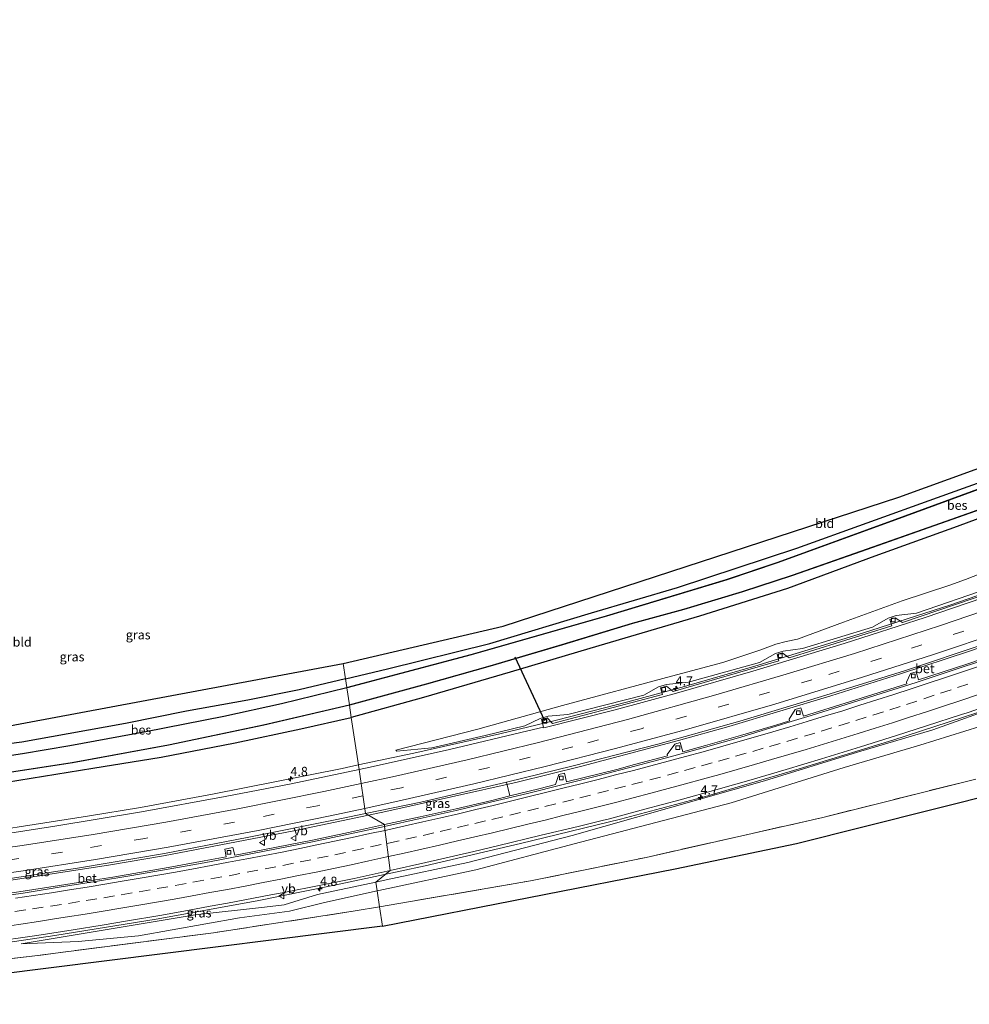
# Model space of a CAD drawing. Units: metres. Extents: x 100000 to 107421, y 468750 to 475003.
# Drawn here: x 100653 to 100911, y 471427 to 471695 of the extents above; entities that cross this region are included whole.
import ezdxf
from ezdxf.enums import TextEntityAlignment as Align

# ---------------------------------------------------------------- set-up
doc = ezdxf.new("R2010")
doc.units = ezdxf.units.M
doc.linetypes.add('IE-TERREINAFSCHEIDING', pattern=[10, 8, -2])
doc.linetypes.add('VW-3-9_STREEP', pattern=[12, 3, -9])
doc.layers.get('0').update_dxf_attribs({"lineweight": 25})
for name, color, linetype, lineweight in [('B-ME-AM-KILOMETR-S-B1', 7, 'Continuous', 18), ('B-ME-BV-GELEIDECONSTRUCTIE-GELEIDERAIL-L-B1', 213, 'BV-GELEIDERAIL', 18), ('B-ME-GW-KRUINLIJN-L-B1', 93, 'Continuous', 18), ('B-ME-GW-TEENLIJN-L-B1', 93, 'Continuous', 18), ('B-ME-IE-GRASLAND-GV-B6', 93, 'Continuous', 18), ('B-ME-IE-GRONDWERKLIJN-GROND_INGERICHT-GV-B6', 253, 'Continuous', 18), ('B-ME-IE-HULPGEOMETRIE-L-B1', 53, 'Continuous', 18), ('B-ME-IE-TERREINAFSCHEIDING-RASTERHEKWERK-L-B1', 8, 'IE-TERREINAFSCHEIDING', 18), ('B-ME-OG-WATER-GV-B6', 153, 'Continuous', 18), ('B-ME-VH-VERH_SOORT-BETON-OVERIG-GV-B6', 8, 'IE-TERREINAFSCHEIDING-NATUURLIJK-HOUTWAL', 18), ('B-ME-VH-VERH_SOORT-BITUMEN-GV-B6', 8, 'IE-TERREINAFSCHEIDING-NATUURLIJK-HOUTWAL', 18), ('B-ME-VH-VERH_SOORT-KLINKERS-GV-B6', 8, 'IE-TERREINAFSCHEIDING-NATUURLIJK-HOUTWAL', 18), ('B-ME-VV-KOLK-S-B1', 8, 'Continuous', 18), ('B-ME-VW-MARKERING-39STREEP-015-L-B1', 255, 'VW-3-9_STREEP', 18), ('B-ME-VW-MARKERING-STREEP-015-L-B1', 7, 'Continuous', 18), ('B-ME-VW-MEUBILAIR_WEGMEUBILAIR-VERKEERSBORD-S-B1', 8, 'Continuous', 18)]:
    doc.layers.add(name, color=color, linetype=linetype, lineweight=lineweight)
for name, color, linetype in [('B-ME-GW-INSTEEKWATERGANG-L-B1', 10, 'Continuous'), ('B-ME-KG-KADASTRAAL-OPNAMEDTMGRENS-L-B1', 10, 'Continuous'), ('B-ME-KW-DUIKER-L-B1', 10, 'Continuous'), ('B-ME-OB-BESCHOEIING-GV-B6', 10, 'Continuous')]:
    doc.layers.add(name, color=color, linetype=linetype)
doc.styles.add('NLCS-ISO', font='NLCS-ISO.TTF')
doc.linetypes.add('BV-GELEIDERAIL', pattern='A,10,-3,[108,NLCS.SHX,S=1,R=0,X=0,Y=0],-3', length=16)
doc.linetypes.add('IE-TERREINAFSCHEIDING-NATUURLIJK-HOUTWAL', pattern='A,7,-1.5,[67,NLCS.SHX,S=0.75,R=45,X=0,Y=0],-1.5,7,-1.5,[70,NLCS.SHX,S=0.75,R=0,X=0,Y=0],-1.5', length=20)

# ---------------------------------------------------------------- blocks, each defined once
blk = doc.blocks.new('hecto')
for p, q in [((0, 0.625), (-0.625, 0)), ((0, -0.625), (0, 0.625)), ((-0.625, 0), (0.625, 0)), ((0.625, 0), (0, -0.625))]:
    blk.add_line(p, q)
blk = doc.blocks.new('kolk')
blk.add_lwpolyline([(-0.5, -0.5), (0.5, -0.5), (0.5, 0.5), (-0.5, 0.5)], close=True)
blk = doc.blocks.new('verkeersbord')
for p, q in [((0, 0.75), (-0.75, -0.625)), ((0.75, -0.625), (0, 0.75)), ((-0.75, -0.625), (0.75, -0.625))]:
    blk.add_line(p, q)

msp = doc.modelspace()

# ---------------------------------------------------------------- linework, layer by layer
at = {"layer": 'B-ME-BV-GELEIDECONSTRUCTIE-GELEIDERAIL-L-B1'}
for points in [[(101110.6211, 471611.1262, 0.0936), (101097.916, 471606.4567, -0.174), (101055.598, 471590.7614, -1.099), (101018.168, 471576.4108, -1.601), (100990.807, 471565.9859, -1.952), (100966.964, 471557.3992, -2.275), (100943.019, 471548.878, -2.538), (100924.986, 471542.17, -2.607), (100906.137, 471535.651, -2.693), (100882.049, 471527.915, -2.943), (100852.747, 471518.906, -2.986), (100833.582, 471513.361, -3.119), (100818.175, 471509.2042, -3.162), (100798.805, 471504.2555, -3.264), (100783.358, 471500.532, -3.201), (100759.92, 471495.231, -3.295), (100744.811, 471492.0278, -3.3677)], [(100747.5964, 471478.3518, -2.8839), (100752.2794, 471479.3283, -2.8802), (100788.0347, 471487.3632, -2.9001), (100805.7086, 471491.7175, -2.8743), (100832.0359, 471498.6752, -2.8363), (100845.7286, 471502.5103, -2.8211), (100873.4331, 471510.8439, -2.6122), (100892.4572, 471516.8454, -2.4846), (100911.2107, 471523.0121, -2.3522), (100951.7021, 471537.0942, -2.2231), (100982.9599, 471548.4543, -1.9393), (101016.9327, 471561.4058, -1.4817), (101028.9581, 471565.5736, -1.2882), (101070.4348, 471579.4989, -0.6174), (101087.5135, 471585.6031, -0.3498), (101103.4537, 471591.4046, -0.0419)], [(100749.355, 471461.642, -2.867), (100763.046, 471464.595, -2.87), (100788.994, 471470.636, -2.853), (100816.185, 471477.266, -2.827), (100839.375, 471483.44, -2.862), (100864.875, 471490.992, -2.769), (100890.313, 471498.793, -2.699), (100913.195, 471506.233, -2.503), (100935.868, 471514.019, -2.418), (100960.945, 471523.065, -2.204), (100985.883, 471532.199, -1.931), (101009.748, 471540.957, -1.718), (101032.161, 471549.474, -1.446), (101058.244, 471559.538, -1.203), (101083.08, 471569.246, -0.9), (101100.459, 471575.837, -0.481), (101115.231, 471581.355, -0.238)], [(100744.811, 471492.0278, -3.3677), (100740.382, 471491.0888, -3.389), (100705.132, 471484.1144, -3.391), (100685.534, 471480.4321, -3.324), (100671.057, 471478.066, -3.333), (100631.539, 471471.9345, -3.1921), (100613.692, 471469.384, -3.1614), (100582.2173, 471465.5341, -3.1041), (100566.394, 471463.903, -3.089), (100541.3688, 471461.7509, -3.0707), (100501.314, 471458.9928, -3.1843), (100470.824, 471456.9012, -3.223), (100435.969, 471454.138, -3.327), (100421.6, 471453.2549, -3.326), (100401.732, 471452.313, -3.305), (100371.099, 471450.147, -3.155), (100349.4256, 471448.9035, -3.0793)], [(100352.9469, 471435.2407, -2.7591), (100394.4069, 471437.7594, -2.8011), (100442.8099, 471440.5334, -2.951), (100455.585, 471441.361, -2.9655), (100473.4884, 471442.9308, -2.8935), (100486.77, 471443.733, -2.896), (100488.9154, 471444.1055, -2.8986), (100533.9958, 471447.7131, -2.7883), (100566.3256, 471450.7621, -2.8076), (100584.2585, 471452.4145, -2.797), (100607.793, 471454.8596, -2.811), (100620.2491, 471456.4192, -2.798), (100631.616, 471458.0931, -2.7926), (100641.955, 471459.427, -2.829), (100677.2944, 471464.8206, -2.8444), (100691.773, 471467.2819, -2.861), (100727.2487, 471474.1091, -2.9001), (100747.5964, 471478.3518, -2.8839)], [(100354.211, 471421.142, -3.03), (100363.333, 471421.684, -3.058), (100387.217, 471423.033, -3.078), (100411.232, 471424.55, -3.177), (100432.452, 471425.874, -3.202), (100460.459, 471427.578, -3.219), (100483.097, 471428.788, -3.273), (100503.079, 471429.644, -3.111), (100524.359, 471430.684, -2.945), (100544.306, 471432.141, -2.802), (100568.234, 471434.316, -2.827), (100588.158, 471436.285, -2.837), (100613.364, 471438.9, -2.899), (100635.82, 471441.728, -2.866), (100662.192, 471445.568, -2.871), (100689.762, 471450.057, -2.843), (100717.268, 471455.068, -2.883), (100738.298, 471459.258, -2.865), (100749.355, 471461.642, -2.867)]]:
    msp.add_polyline3d(points, dxfattribs=at)
at = {"layer": 'B-ME-GW-INSTEEKWATERGANG-L-B1'}
for points in [[(100741.312, 471515.434, -4.773), (100752.732, 471518.233, -4.986), (100780.593, 471525.098, -5.33), (100808.344, 471533.408, -5.298), (100831.688, 471540.353, -5.296), (100864.168, 471551.052, -5.278), (100902.523, 471564.862, -5.282), (100935.955, 471576.775, -5.258), (100969.072, 471589.878, -5.22), (100998.205, 471601.88, -5.188), (101011.537, 471607.268, -5.24), (101045.594, 471621.002, -5.304), (101073.447, 471632.26, -5.26), (101105.314, 471645.396, -5.236)], [(101106.764, 471636.029, -5.008), (101085.188, 471627.26, -5.046), (101053.145, 471614.343, -5.182), (101025.034, 471602.985, -5.17), (100999.662, 471592.569, -5.032), (100974.151, 471582.323, -5.096), (100950.633, 471572.861, -5.278), (100929.68, 471565.029, -5.108), (100907.865, 471556.911, -5.086), (100885.427, 471548.878, -5.068), (100861.632, 471540.06, -4.802), (100837.678, 471532.485, -4.772), (100810.315, 471524.49, -4.69), (100786.167, 471517.241, -4.52), (100762.554, 471510.416, -4.496), (100742.874, 471504.986, -4.494)], [(100741.312, 471515.434, -4.773), (100728.729, 471512.472, -4.791), (100714.709, 471509.624, -4.885), (100698.024, 471506.635, -4.743), (100681.437, 471503.341, -4.603), (100665.82, 471500.461, -4.783), (100653.155, 471498.258, -4.619), (100641.772, 471496.799, -4.589), (100635.323, 471495.894, -4.877), (100634.827, 471496.595, -4.843)], [(100630.902, 471496.754, -4.853), (100630.265, 471495.789, -4.739), (100607.509, 471493.406, -4.433), (100597.158, 471492.214, -4.311), (100594.631, 471491.425, -4.267), (100592.907, 471490.57, -4.251), (100591.812, 471489.481, -4.249), (100591.088, 471488.059, -4.249), (100590.864, 471486.179, -4.275), (100591.19, 471484.107, -4.351), (100592.211, 471482.328, -4.403), (100594.273, 471481.086, -4.419), (100596.839, 471480.786, -4.529), (100601.367, 471481.125, -4.749), (100622.985, 471483.646, -4.665), (100648.977, 471487.307, -4.831), (100672.521, 471491.123, -4.843), (100691.091, 471494.128, -4.713), (100711.295, 471498.029, -4.491), (100729.132, 471501.822, -4.525), (100742.874, 471504.986, -4.494)]]:
    msp.add_polyline3d(points, dxfattribs=at)
at = {"layer": 'B-ME-GW-KRUINLIJN-L-B1'}
msp.add_line((100755.272, 471495.814, -4.096), (100755.018, 471496.046, -4.164), dxfattribs=at)
for points in [[(100749.579, 471460.147, -3.726), (100752.367, 471460.741, -3.75), (100774.607, 471465.49, -3.663), (100803.051, 471472.848, -3.573), (100855.439, 471487.688, -3.493), (100880.718, 471495.478, -3.493), (100901.231, 471501.552, -3.347), (100920.03, 471508.303, -3.127), (100939.356, 471514.546, -3.227), (100957.53, 471520.909, -3.037), (100971.939, 471526.199, -2.9), (100987.501, 471532.133, -2.8), (101004.23, 471538.025, -2.767), (101025.096, 471545.684, -2.35), (101051.682, 471555.441, -1.837), (101073.793, 471564.183, -1.55), (101091.868, 471570.802, -1.55), (101115.532, 471579.407, -1.138)], [(100916.879, 471540.252, -3.497), (100896.823, 471533.346, -3.638), (100891.287, 471532.699, -3.69), (100889.089, 471532.028, -3.682), (100884.851, 471529.553, -3.714), (100865.74, 471523.689, -3.795), (100860.479, 471522.996, -3.88), (100858.412, 471522.328, -3.858), (100854.052, 471519.884, -3.864), (100834.71, 471514.524, -3.926), (100828.698, 471513.932, -3.972), (100826.579, 471513.321, -4.02), (100822.551, 471511.058, -3.97), (100801.85, 471505.757, -3.98), (100796.469, 471505.287, -3.987), (100794.349, 471504.69, -4.039), (100790.141, 471502.637, -4.02), (100779.315, 471500, -4.056), (100764.854, 471496.707, -4.034), (100755.272, 471495.814, -4.096)], [(100749.579, 471460.147, -3.726), (100733.707, 471456.768, -3.587), (100724.663, 471453.958, -3.55), (100719.295, 471453.31, -3.547), (100700.426, 471451.19, -3.627), (100652.964, 471443.371, -3.627)]]:
    msp.add_polyline3d(points, dxfattribs=at)
at = {"layer": 'B-ME-GW-TEENLIJN-L-B1'}
for points in [[(100905.885, 471540.981, -4.493), (100910.171, 471542.496, -4.574), (100924.266, 471548.052, -4.71), (100938.465, 471553.433, -4.71), (100961.463, 471562.704, -4.6), (100987.722, 471573.374, -4.49), (101011.987, 471583.102, -4.48), (101033.727, 471591.816, -4.448), (101057.664, 471601.414, -4.442), (101083.187, 471611.699, -4.416), (101108.925, 471622.077, -4.416)], [(100749.932, 471457.785, -4.257), (100750.362, 471457.883, -4.26), (100776.771, 471463.478, -4.367), (100803.579, 471470.572, -4.313), (100846.32, 471481.715, -4.23), (100877.138, 471491.34, -4.177), (100897.693, 471497.368, -4.14), (100922.187, 471504.997, -4.423), (100940.51, 471509.656, -4.453), (100960.61, 471516.287, -4.513), (100990.314, 471526.257, -4.58), (101015.512, 471535.354, -4.507), (101031.742, 471541.86, -4.5), (101051.791, 471548.278, -4.713), (101071.764, 471555.458, -4.747), (101094.008, 471562.381, -4.633), (101114.058, 471568.718, -4.63), (101117.041, 471569.663, -4.623)], [(100830.114, 471516.155, -4.237), (100844.067, 471519.916, -4.287), (100854.154, 471523.285, -4.263), (100858.532, 471524.865, -4.203), (100861.318, 471525.645, -4.203), (100864.362, 471526.308, -4.213), (100876.964, 471530.876, -4.42), (100892.874, 471536.743, -4.463), (100905.885, 471540.981, -4.493)], [(100755.018, 471496.046, -4.164), (100777.321, 471501.757, -4.262), (100800.412, 471508.231, -4.375), (100830.114, 471516.155, -4.237)], [(100749.932, 471457.785, -4.257), (100735.622, 471454.538, -4.173), (100726.067, 471452.211, -4.173), (100712.455, 471450.409, -4.2), (100684.96, 471445.549, -4.127), (100668.565, 471444.003, -3.85), (100652.964, 471443.371, -3.627)]]:
    msp.add_polyline3d(points, dxfattribs=at)
at = {"layer": 'B-ME-IE-GRASLAND-GV-B6'}
for points in [[(100741.312, 471515.434, -4.773), (100752.732, 471518.233, -4.986), (100780.593, 471525.098, -5.33), (100808.344, 471533.408, -5.298), (100831.688, 471540.353, -5.296), (100864.168, 471551.052, -5.278), (100902.523, 471564.862, -5.282), (100935.955, 471576.775, -5.258)], [(100919.984, 471569.485, -6.453), (100891.032, 471558.84, -6.357), (100859.1, 471547.213, -6.437), (100845.078, 471542.48, -6.359), (100812.394, 471532.658, -6.325), (100775.505, 471522.057, -6.317), (100741.649, 471513.111, -6.117), (100741.312, 471515.434, -4.773)], [(100742.874, 471504.986, -4.494), (100742.39, 471508.273, -6.015), (100763.408, 471513.988, -6.167), (100780.741, 471518.932, -6.171), (100800.384, 471524.743, -6.045), (100819.507, 471530.519, -6.153), (100833.433, 471534.379, -6.221), (100849.447, 471539.124, -6.217), (100863.024, 471543.587, -6.187), (100881.692, 471550.087, -6.297), (100903.331, 471557.788, -6.329), (100923.625, 471564.955, -6.239)], [(100929.68, 471565.029, -5.108), (100907.865, 471556.911, -5.086), (100885.427, 471548.878, -5.068), (100861.632, 471540.06, -4.802), (100837.678, 471532.485, -4.772), (100810.315, 471524.49, -4.69), (100786.167, 471517.241, -4.52), (100762.554, 471510.416, -4.496), (100742.874, 471504.986, -4.494)], [(100922.135, 471540.674, -3.413), (100892.981, 471530.774, -3.578), (100891.017, 471532.09, -3.736), (100889.544, 471531.621, -3.699), (100890.118, 471529.867, -3.621), (100862.156, 471521.151, -3.742), (100860.251, 471522.582, -3.854), (100858.835, 471522.094, -3.884), (100859.308, 471520.352, -3.778), (100830.533, 471511.988, -3.865), (100828.679, 471513.491, -3.957), (100827.106, 471512.993, -3.981), (100827.665, 471511.17, -3.898), (100797.66, 471503.299, -3.955), (100796.207, 471504.859, -4.006), (100794.644, 471504.365, -3.987), (100795.212, 471502.299, -3.832), (100790.955, 471501.278, -3.849), (100769.605, 471496.2, -3.861), (100748.064, 471491.417, -3.892), (100744.998, 471490.777, -3.888), (100742.874, 471504.986, -4.494), (100762.554, 471510.416, -4.496), (100786.167, 471517.241, -4.52), (100810.315, 471524.49, -4.69), (100837.678, 471532.485, -4.772), (100861.632, 471540.06, -4.802), (100885.427, 471548.878, -5.068), (100907.865, 471556.911, -5.086), (100929.68, 471565.029, -5.108)], [(100924.266, 471548.052, -4.71), (100910.171, 471542.496, -4.574), (100905.885, 471540.981, -4.493), (100892.874, 471536.743, -4.463), (100876.964, 471530.876, -4.42), (100864.362, 471526.308, -4.213), (100861.318, 471525.645, -4.203), (100858.532, 471524.865, -4.203), (100854.154, 471523.285, -4.263), (100844.067, 471519.916, -4.287), (100830.114, 471516.155, -4.237), (100800.412, 471508.231, -4.375), (100777.321, 471501.757, -4.262), (100755.018, 471496.046, -4.164), (100755.272, 471495.814, -4.096), (100764.854, 471496.707, -4.034), (100779.315, 471500, -4.056), (100790.141, 471502.637, -4.02), (100794.349, 471504.69, -4.039), (100796.469, 471505.287, -3.987), (100801.85, 471505.757, -3.98), (100822.551, 471511.058, -3.97), (100826.579, 471513.321, -4.02), (100828.698, 471513.932, -3.972), (100834.71, 471514.524, -3.926), (100854.052, 471519.884, -3.864), (100858.412, 471522.328, -3.858), (100860.479, 471522.996, -3.88), (100865.74, 471523.689, -3.795), (100884.851, 471529.553, -3.714), (100889.089, 471532.028, -3.682), (100891.287, 471532.699, -3.69), (100896.823, 471533.346, -3.638), (100916.879, 471540.252, -3.497)], [(100844.067, 471519.916, -4.287), (100854.154, 471523.285, -4.263), (100858.532, 471524.865, -4.203), (100861.318, 471525.645, -4.203), (100864.362, 471526.308, -4.213), (100876.964, 471530.876, -4.42), (100892.874, 471536.743, -4.463), (100905.885, 471540.981, -4.493), (100910.171, 471542.496, -4.574), (100924.266, 471548.052, -4.71)], [(100916.879, 471540.252, -3.497), (100896.823, 471533.346, -3.638), (100891.287, 471532.699, -3.69), (100889.089, 471532.028, -3.682), (100884.851, 471529.553, -3.714), (100865.74, 471523.689, -3.795), (100860.479, 471522.996, -3.88), (100858.412, 471522.328, -3.858), (100854.052, 471519.884, -3.864), (100834.71, 471514.524, -3.926), (100828.698, 471513.932, -3.972), (100826.579, 471513.321, -4.02), (100822.551, 471511.058, -3.97), (100801.85, 471505.757, -3.98), (100796.469, 471505.287, -3.987), (100794.349, 471504.69, -4.039), (100790.141, 471502.637, -4.02), (100779.315, 471500, -4.056), (100764.854, 471496.707, -4.034), (100755.272, 471495.814, -4.096), (100755.018, 471496.046, -4.164), (100777.321, 471501.757, -4.262), (100800.412, 471508.231, -4.375), (100830.114, 471516.155, -4.237), (100844.067, 471519.916, -4.287)], [(100641.772, 471496.799, -4.589), (100653.155, 471498.258, -4.619), (100665.82, 471500.461, -4.783), (100681.437, 471503.341, -4.603), (100698.024, 471506.635, -4.743), (100714.709, 471509.624, -4.885), (100728.729, 471512.472, -4.791), (100741.312, 471515.434, -4.773)], [(100741.312, 471515.434, -4.773), (100741.649, 471513.111, -6.117), (100723.882, 471508.75, -6.177), (100708.203, 471505.279, -6.205), (100686.925, 471501.149, -6.205), (100666.284, 471497.331, -6.157), (100653.361, 471495.139, -6.157), (100643.121, 471493.644, -6.147)], [(100638.487, 471488.25, -6.131), (100666.94, 471492.561, -6.129), (100693.114, 471497.386, -6.099), (100719.045, 471502.88, -6.081), (100742.39, 471508.273, -6.015), (100742.874, 471504.986, -4.494), (100729.132, 471501.822, -4.525), (100711.295, 471498.029, -4.491), (100691.091, 471494.128, -4.713), (100672.521, 471491.123, -4.843), (100648.977, 471487.307, -4.831)], [(100920.03, 471508.303, -3.127), (100901.231, 471501.552, -3.347), (100880.718, 471495.478, -3.493), (100855.439, 471487.688, -3.493), (100803.051, 471472.848, -3.573), (100774.607, 471465.49, -3.663), (100752.367, 471460.741, -3.75), (100749.579, 471460.147, -3.726), (100753.442, 471463.253, -3.564), (100763.193, 471465.481, -3.548), (100776.263, 471468.487, -3.557), (100782.681, 471469.986, -3.55), (100794.57, 471472.873, -3.524), (100804.695, 471475.282, -3.547), (100811.572, 471476.96, -3.558), (100812.816, 471477.308, -3.551), (100822.816, 471479.976, -3.523), (100832.48, 471482.537, -3.535), (100842.113, 471485.216, -3.557), (100851.736, 471487.939, -3.503), (100861.322, 471490.787, -3.505), (100870.887, 471493.704, -3.459), (100881.561, 471496.928, -3.497), (100891.361, 471500.044, -3.433), (100899.51, 471502.686, -3.379), (100909.03, 471505.741, -3.333), (100910.56, 471506.245, -3.31), (100920.019, 471509.492, -3.252)], [(100749.932, 471457.785, -4.257), (100749.579, 471460.147, -3.726), (100752.367, 471460.741, -3.75), (100774.607, 471465.49, -3.663), (100803.051, 471472.848, -3.573), (100855.439, 471487.688, -3.493), (100880.718, 471495.478, -3.493), (100901.231, 471501.552, -3.347), (100920.03, 471508.303, -3.127)], [(100622.985, 471483.646, -4.665), (100648.977, 471487.307, -4.831), (100672.521, 471491.123, -4.843), (100691.091, 471494.128, -4.713), (100711.295, 471498.029, -4.491), (100729.132, 471501.822, -4.525), (100742.874, 471504.986, -4.494), (100744.998, 471490.777, -3.888), (100726.522, 471486.917, -3.867), (100708.563, 471483.455, -3.868), (100685.778, 471479.272, -3.871), (100662.19, 471475.348, -3.866), (100638.728, 471471.745, -3.849), (100618.974, 471469.067, -3.82), (100596.932, 471466.401, -3.78), (100574.117, 471463.889, -3.777), (100550.643, 471461.756, -3.791), (100529.379, 471460.123, -3.782), (100506.684, 471458.575, -3.779), (100484.27, 471457.071, -3.834), (100461.086, 471455.461, -3.889), (100457.422, 471455.099, -3.896)], [(100922.187, 471504.997, -4.423), (100897.693, 471497.368, -4.14), (100877.138, 471491.34, -4.177), (100846.32, 471481.715, -4.23), (100803.579, 471470.572, -4.313), (100776.771, 471463.478, -4.367), (100750.362, 471457.883, -4.26), (100749.932, 471457.785, -4.257)], [(100750.586, 471453.408, -4.054), (100749.932, 471457.785, -4.257), (100750.362, 471457.883, -4.26), (100776.771, 471463.478, -4.367), (100803.579, 471470.572, -4.313), (100846.32, 471481.715, -4.23), (100877.138, 471491.34, -4.177), (100897.693, 471497.368, -4.14), (100922.187, 471504.997, -4.423)], [(100938.869, 471489.407, -4.55), (100864.109, 471470.67, -4.38), (100831.064, 471463.777, -4.38), (100751.38, 471448.097, -4.113), (100750.586, 471453.408, -4.054), (100791.661, 471460.479, -4.393), (100823.163, 471466.858, -4.393), (100871.261, 471477.727, -4.24), (100912.96, 471488.197, -4.223)], [(100786.035, 471483.578, -3.842), (100781.176, 471482.377, -3.836), (100771.436, 471480.112, -3.857), (100761.689, 471477.871, -3.84), (100751.904, 471475.808, -3.886), (100746.785, 471478.831, -3.555), (100761.832, 471481.932, -3.551), (100785.19, 471487.32, -3.579), (100786.035, 471483.578, -3.842)], [(100912.96, 471488.197, -4.223), (100871.261, 471477.727, -4.24), (100823.163, 471466.858, -4.393), (100791.661, 471460.479, -4.393), (100750.586, 471453.408, -4.054)], [(100645.816, 471460.52, -3.524), (100668.926, 471464.005, -3.511), (100692.076, 471467.944, -3.523), (100714.992, 471472.346, -3.52), (100738.471, 471477.117, -3.557), (100746.785, 471478.831, -3.555), (100751.904, 471475.808, -3.886), (100742.138, 471473.656, -3.878), (100732.355, 471471.584, -3.857), (100722.549, 471469.621, -3.838), (100712.732, 471467.717, -3.849), (100711.159, 471467.437, -3.848), (100710.62, 471469.516, -3.795), (100708.469, 471469.125, -3.848), (100708.865, 471467.03, -3.847)], [(100708.865, 471467.03, -3.847), (100702.836, 471465.959, -3.844), (100693.012, 471464.08, -3.847), (100677.997, 471461.476, -3.825), (100673.289, 471460.755, -3.849), (100663.41, 471459.197, -3.86), (100653.523, 471457.703, -3.877), (100643.633, 471456.22, -3.854)], [(100644.352, 471443.753, -3.543), (100657.293, 471445.555, -3.567), (100667.163, 471447.16, -3.542), (100675.038, 471448.45, -3.543), (100681.958, 471449.623, -3.53), (100690.762, 471451.025, -3.548), (100698.306, 471452.426, -3.551), (100704.424, 471453.553, -3.55), (100709.16, 471454.428, -3.549), (100721.01, 471456.625, -3.558), (100724.071, 471457.178, -3.564), (100735.035, 471459.35, -3.56), (100743.676, 471461.106, -3.583), (100753.442, 471463.253, -3.564), (100749.579, 471460.147, -3.726), (100733.707, 471456.768, -3.587), (100724.663, 471453.958, -3.55), (100719.295, 471453.31, -3.547), (100700.426, 471451.19, -3.627), (100652.964, 471443.371, -3.627), (100668.565, 471444.003, -3.85), (100684.96, 471445.549, -4.127), (100712.455, 471450.409, -4.2), (100726.067, 471452.211, -4.173), (100735.622, 471454.538, -4.173), (100749.932, 471457.785, -4.257), (100750.586, 471453.408, -4.054), (100743.974, 471452.27, -4), (100705.366, 471446.34, -3.74), (100656.768, 471440.062, -3.577), (100611.253, 471434.753, -3.64)], [(100749.579, 471460.147, -3.726), (100749.932, 471457.785, -4.257), (100735.622, 471454.538, -4.173), (100726.067, 471452.211, -4.173), (100712.455, 471450.409, -4.2), (100684.96, 471445.549, -4.127), (100668.565, 471444.003, -3.85), (100652.964, 471443.371, -3.627), (100700.426, 471451.19, -3.627), (100719.295, 471453.31, -3.547), (100724.663, 471453.958, -3.55), (100733.707, 471456.768, -3.587), (100749.579, 471460.147, -3.726)], [(100439.795, 471419.323, -3.727), (100475.574, 471422.459, -3.79), (100516.367, 471425.928, -3.68), (100539.981, 471428.005, -3.913), (100565.33, 471430.22, -3.83), (100586.274, 471432.226, -3.643), (100611.253, 471434.753, -3.64), (100656.768, 471440.062, -3.577), (100705.366, 471446.34, -3.74), (100743.974, 471452.27, -4), (100750.586, 471453.408, -4.054), (100751.38, 471448.097, -4.113)], [(100751.38, 471448.097, -4.113), (100601.179, 471429.264, -4.25), (100601.693, 471424.994, -4.243), (100593.873, 471424.201, -4.243), (100543.457, 471419.494, -4.077), (100540.716, 471419.268, -4.077), (100515.292, 471416.872, -4.031), (100514.975, 471420.372, -4.3), (100356.904, 471405.513, -4.018)]]:
    msp.add_polyline3d(points, dxfattribs=at)
at = {"layer": 'B-ME-IE-GRONDWERKLIJN-GROND_INGERICHT-GV-B6'}
for points in [[(100998.205, 471601.88, -5.188), (100969.072, 471589.878, -5.22), (100935.955, 471576.775, -5.258), (100902.523, 471564.862, -5.282), (100864.168, 471551.052, -5.278), (100831.688, 471540.353, -5.296), (100808.344, 471533.408, -5.298), (100780.593, 471525.098, -5.33), (100752.732, 471518.233, -4.986), (100741.312, 471515.434, -4.773), (100740.678, 471519.675, -4.771), (100784.235, 471529.815, -5.33), (100891.984, 471564.908, -5.33), (100953.376, 471587.155, -5.25), (100995.772, 471604.045, -5.168), (100998.205, 471601.88, -5.188)], [(100645.812, 471501.988, -4.574), (100740.678, 471519.675, -4.771), (100741.312, 471515.434, -4.773), (100728.729, 471512.472, -4.791), (100714.709, 471509.624, -4.885), (100698.024, 471506.635, -4.743), (100681.437, 471503.341, -4.603), (100665.82, 471500.461, -4.783), (100653.155, 471498.258, -4.619), (100641.772, 471496.799, -4.589)]]:
    msp.add_polyline3d(points, dxfattribs=at)
at = {"layer": 'B-ME-IE-HULPGEOMETRIE-L-B1'}
msp.add_polyline3d([(100751.38, 471448.097, -4.113), (100750.586, 471453.408, -4.054), (100749.932, 471457.785, -4.257), (100749.579, 471460.147, -3.726), (100753.442, 471463.253, -3.564), (100751.911, 471475.276, -3.793), (100751.904, 471475.808, -3.886), (100746.785, 471478.831, -3.555), (100744.998, 471490.777, -3.888), (100742.874, 471504.986, -4.494), (100742.39, 471508.273, -6.015), (100742.368, 471508.37, -6.435), (100741.673, 471513.014, -6.435), (100741.649, 471513.111, -6.117), (100741.312, 471515.434, -4.773), (100740.678, 471519.675, -4.771)], dxfattribs=at)
at = {"layer": 'B-ME-IE-TERREINAFSCHEIDING-RASTERHEKWERK-L-B1'}
for points in [[(100750.586, 471453.408, -4.054), (100791.661, 471460.479, -4.393), (100823.163, 471466.858, -4.393), (100871.261, 471477.727, -4.24), (100912.96, 471488.197, -4.223)], [(100750.586, 471453.408, -4.054), (100743.974, 471452.27, -4), (100705.366, 471446.34, -3.74), (100656.768, 471440.062, -3.577), (100611.253, 471434.753, -3.64), (100586.274, 471432.226, -3.643), (100565.33, 471430.22, -3.83), (100539.981, 471428.005, -3.913)]]:
    msp.add_polyline3d(points, dxfattribs=at)
at = {"layer": 'B-ME-KG-KADASTRAAL-OPNAMEDTMGRENS-L-B1'}
for points in [[(100626.035, 471694.899, -3.711), (100628.302, 471658.501, -3.083), (100628.521, 471654.21, -3.901), (100629.55, 471634.278, -3.88), (100628.265, 471634.149, -3.88), (100628.285, 471633.659, -3.877), (100629.688, 471611.453, -3.922), (100632.857, 471566.352, -4.202), (100633.029, 471563.9, -4.1), (100637.413, 471500.646, -4.8), (100642.129, 471501.397, -4.574), (100645.812, 471501.988, -4.574), (100740.678, 471519.675, -4.771)], [(100740.678, 471519.675, -4.771), (100784.235, 471529.815, -5.33), (100891.984, 471564.908, -5.33), (100953.376, 471587.155, -5.25), (100995.772, 471604.045, -5.168), (101104.848, 471648.404, -5.167)], [(100751.38, 471448.097, -4.113), (100831.064, 471463.777, -4.38), (100864.109, 471470.67, -4.38), (100938.869, 471489.407, -4.55), (101021.56, 471514.474, -4.75), (101059.46, 471527.007, -4.98), (101083.499, 471534.684, -4.99), (101120.349, 471548.3, -4.954)], [(100751.38, 471448.097, -4.113), (100601.179, 471429.264, -4.25), (100601.693, 471424.994, -4.243)]]:
    msp.add_polyline3d(points, dxfattribs=at)
at = {"layer": 'B-ME-KW-DUIKER-L-B1'}
msp.add_line((100787.401, 471521.488, -5.657), (100795.527, 471504.095, -4.053), dxfattribs=at)
at = {"layer": 'B-ME-OB-BESCHOEIING-GV-B6'}
for points in [[(100741.673, 471513.014, -6.435), (100741.649, 471513.111, -6.117), (100775.505, 471522.057, -6.317), (100812.394, 471532.658, -6.325), (100845.078, 471542.48, -6.359), (100859.1, 471547.213, -6.437), (100891.032, 471558.84, -6.357), (100919.984, 471569.485, -6.453)], [(100920.018, 471569.391, -6.667), (100891.066, 471558.746, -6.601), (100859.133, 471547.119, -6.541), (100845.108, 471542.385, -6.523), (100812.422, 471532.562, -6.473), (100775.532, 471521.961, -6.447), (100741.673, 471513.014, -6.435)], [(100742.39, 471508.273, -6.015), (100742.368, 471508.37, -6.435), (100763.381, 471514.085, -6.435), (100780.713, 471519.028, -6.517), (100800.356, 471524.839, -6.527), (100819.479, 471530.615, -6.533), (100833.405, 471534.475, -6.543), (100849.418, 471539.219, -6.561), (100862.992, 471543.682, -6.595), (100881.659, 471550.181, -6.623), (100903.297, 471557.883, -6.645), (100923.591, 471565.049, -6.645)], [(100923.625, 471564.955, -6.239), (100903.331, 471557.788, -6.329), (100881.692, 471550.087, -6.297), (100863.024, 471543.587, -6.187), (100849.447, 471539.124, -6.217), (100833.433, 471534.379, -6.221), (100819.507, 471530.519, -6.153), (100800.384, 471524.743, -6.045), (100780.741, 471518.932, -6.171), (100763.408, 471513.988, -6.167), (100742.39, 471508.273, -6.015)], [(100741.673, 471513.014, -6.435), (100723.905, 471508.652, -6.435), (100708.223, 471505.181, -6.435), (100686.943, 471501.051, -6.435), (100666.302, 471497.232, -6.435), (100653.376, 471495.04, -6.435), (100643.132, 471493.545, -6.435), (100633.459, 471492.754, -6.435), (100633.7, 471492.874, -6.217), (100643.121, 471493.644, -6.147), (100653.361, 471495.139, -6.157), (100666.284, 471497.331, -6.157), (100686.925, 471501.149, -6.205), (100708.203, 471505.279, -6.205), (100723.882, 471508.75, -6.177), (100741.649, 471513.111, -6.117), (100741.673, 471513.014, -6.435)], [(100638.473, 471488.349, -6.435), (100666.924, 471492.66, -6.435), (100693.095, 471497.484, -6.435), (100719.023, 471502.977, -6.435), (100742.368, 471508.37, -6.435), (100742.39, 471508.273, -6.015), (100719.045, 471502.88, -6.081), (100693.114, 471497.386, -6.099), (100666.94, 471492.561, -6.129), (100638.487, 471488.25, -6.131)]]:
    msp.add_polyline3d(points, dxfattribs=at)
at = {"layer": 'B-ME-OG-WATER-GV-B6'}
for points in [[(100742.368, 471508.37, -6.435), (100741.673, 471513.014, -6.435), (100775.532, 471521.961, -6.447), (100812.422, 471532.562, -6.473), (100845.108, 471542.385, -6.523), (100859.133, 471547.119, -6.541), (100891.066, 471558.746, -6.601), (100920.018, 471569.391, -6.667)], [(100923.591, 471565.049, -6.645), (100903.297, 471557.883, -6.645), (100881.659, 471550.181, -6.623), (100862.992, 471543.682, -6.595), (100849.418, 471539.219, -6.561), (100833.405, 471534.475, -6.543), (100819.479, 471530.615, -6.533), (100800.356, 471524.839, -6.527), (100780.713, 471519.028, -6.517), (100763.381, 471514.085, -6.435), (100742.368, 471508.37, -6.435)], [(100741.673, 471513.014, -6.435), (100742.368, 471508.37, -6.435), (100719.023, 471502.977, -6.435), (100693.095, 471497.484, -6.435), (100666.924, 471492.66, -6.435), (100638.473, 471488.349, -6.435)], [(100643.132, 471493.545, -6.435), (100653.376, 471495.04, -6.435), (100666.302, 471497.232, -6.435), (100686.943, 471501.051, -6.435), (100708.223, 471505.181, -6.435), (100723.905, 471508.652, -6.435), (100741.673, 471513.014, -6.435)]]:
    msp.add_polyline3d(points, dxfattribs=at)
at = {"layer": 'B-ME-VH-VERH_SOORT-BETON-OVERIG-GV-B6'}
for points in [[(100795.212, 471502.299, -3.832), (100794.644, 471504.365, -3.987), (100796.207, 471504.859, -4.006), (100797.66, 471503.299, -3.955), (100827.665, 471511.17, -3.898), (100827.106, 471512.993, -3.981), (100828.679, 471513.491, -3.957), (100830.533, 471511.988, -3.865), (100859.308, 471520.352, -3.778), (100858.835, 471522.094, -3.884), (100860.251, 471522.582, -3.854), (100862.156, 471521.151, -3.742), (100890.118, 471529.867, -3.621), (100889.544, 471531.621, -3.699), (100891.017, 471532.09, -3.736), (100892.981, 471530.774, -3.578), (100922.135, 471540.674, -3.413)], [(100918.596, 471538.81, -3.27), (100899.121, 471532.153, -3.406), (100877.122, 471525.097, -3.536), (100852.189, 471517.516, -3.629), (100831.44, 471511.523, -3.732), (100814.724, 471507.016, -3.779), (100795.291, 471502.094, -3.832), (100795.212, 471502.299, -3.832)], [(100915.871, 471520.817, -3.393), (100906.22, 471517.616, -3.481), (100896.716, 471514.505, -3.564), (100887.196, 471511.44, -3.626), (100877.649, 471508.466, -3.678), (100868.102, 471505.494, -3.741), (100862.672, 471503.816, -3.754), (100858.548, 471502.541, -3.765), (100848.982, 471499.623, -3.797), (100839.369, 471496.869, -3.811), (100829.722, 471494.235, -3.809), (100820.057, 471491.669, -3.811), (100810.377, 471489.161, -3.801), (100800.59, 471486.685, -3.796), (100790.88, 471484.295, -3.788), (100781.16, 471481.944, -3.786), (100771.434, 471479.621, -3.781), (100761.675, 471477.436, -3.784), (100751.911, 471475.276, -3.793), (100751.904, 471475.808, -3.886), (100761.689, 471477.871, -3.84), (100771.436, 471480.112, -3.857), (100781.176, 471482.377, -3.836), (100786.035, 471483.578, -3.842), (100793.919, 471485.528, -3.852), (100798.5, 471486.664, -3.888), (100799.378, 471489.423, -3.79), (100800.93, 471489.823, -3.777), (100801.474, 471487.401, -3.893), (100815.192, 471490.807, -3.859), (100819.975, 471492.145, -3.88), (100829.025, 471494.482, -3.876), (100828.916, 471494.89, -3.838), (100830.963, 471497.69, -3.702), (100832.471, 471498.115, -3.716), (100833.171, 471495.616, -3.874), (100839.298, 471497.308, -3.872), (100848.911, 471500.06, -3.842), (100858.5, 471502.901, -3.815), (100862.185, 471503.995, -3.819), (100862.098, 471504.47, -3.713), (100863.787, 471507.121, -3.625), (100865.305, 471507.576, -3.593), (100866.019, 471505.336, -3.72), (100878.864, 471509.334, -3.641), (100894.124, 471514.129, -3.568), (100894.047, 471514.606, -3.523), (100895.161, 471516.932, -3.409), (100896.721, 471517.385, -3.381), (100897.358, 471515.214, -3.563), (100910.542, 471519.464, -3.435), (100926.488, 471524.901, -3.334)], [(100751.911, 471475.276, -3.793), (100742.138, 471473.163, -3.79), (100732.348, 471471.124, -3.795), (100722.542, 471469.162, -3.779), (100712.723, 471467.268, -3.777), (100702.834, 471465.419, -3.781), (100692.994, 471463.636, -3.785), (100683.141, 471461.928, -3.781), (100673.273, 471460.31, -3.791), (100663.397, 471458.735, -3.816), (100653.521, 471457.168, -3.805), (100643.621, 471455.75, -3.789)], [(100643.633, 471456.22, -3.854), (100653.523, 471457.703, -3.877), (100663.41, 471459.197, -3.86), (100673.289, 471460.755, -3.849), (100677.997, 471461.476, -3.825), (100693.012, 471464.08, -3.847), (100702.836, 471465.959, -3.844), (100708.865, 471467.03, -3.847), (100708.469, 471469.125, -3.848), (100710.62, 471469.516, -3.795), (100711.159, 471467.437, -3.848), (100712.732, 471467.717, -3.849), (100722.549, 471469.621, -3.838), (100732.355, 471471.584, -3.857), (100742.138, 471473.656, -3.878), (100751.904, 471475.808, -3.886), (100751.911, 471475.276, -3.793)]]:
    msp.add_polyline3d(points, dxfattribs=at)
at = {"layer": 'B-ME-VH-VERH_SOORT-BITUMEN-GV-B6'}
for points in [[(100785.19, 471487.32, -3.579), (100761.832, 471481.932, -3.551), (100746.785, 471478.831, -3.555), (100744.998, 471490.777, -3.888), (100748.064, 471491.417, -3.892), (100769.605, 471496.2, -3.861), (100790.955, 471501.278, -3.849), (100795.212, 471502.299, -3.832), (100795.291, 471502.094, -3.832), (100814.724, 471507.016, -3.779), (100831.44, 471511.523, -3.732), (100852.189, 471517.516, -3.629), (100877.122, 471525.097, -3.536), (100899.121, 471532.153, -3.406), (100918.596, 471538.81, -3.27)], [(100915.737, 471525.129, -3.043), (100893.502, 471517.688, -3.188), (100870.929, 471510.625, -3.326), (100848.699, 471503.98, -3.45), (100826.355, 471497.663, -3.496), (100803.314, 471491.756, -3.558), (100785.19, 471487.32, -3.579)], [(100920.019, 471509.492, -3.252), (100910.56, 471506.245, -3.31), (100909.03, 471505.741, -3.333), (100899.51, 471502.686, -3.379), (100891.361, 471500.044, -3.433), (100881.561, 471496.928, -3.497), (100870.887, 471493.704, -3.459), (100861.322, 471490.787, -3.505), (100851.736, 471487.939, -3.503), (100842.113, 471485.216, -3.557), (100832.48, 471482.537, -3.535), (100822.816, 471479.976, -3.523), (100812.816, 471477.308, -3.551), (100811.572, 471476.96, -3.558), (100804.695, 471475.282, -3.547), (100794.57, 471472.873, -3.524), (100782.681, 471469.986, -3.55), (100776.263, 471468.487, -3.557), (100763.193, 471465.481, -3.548), (100753.442, 471463.253, -3.564), (100751.911, 471475.276, -3.793), (100761.675, 471477.436, -3.784), (100771.434, 471479.621, -3.781), (100781.16, 471481.944, -3.786), (100790.88, 471484.295, -3.788), (100800.59, 471486.685, -3.796), (100810.377, 471489.161, -3.801), (100820.057, 471491.669, -3.811), (100829.722, 471494.235, -3.809), (100839.369, 471496.869, -3.811), (100848.982, 471499.623, -3.797), (100858.548, 471502.541, -3.765), (100862.672, 471503.816, -3.754), (100868.102, 471505.494, -3.741), (100877.649, 471508.466, -3.678), (100887.196, 471511.44, -3.626), (100896.716, 471514.505, -3.564), (100906.22, 471517.616, -3.481), (100915.871, 471520.817, -3.393)], [(100638.728, 471471.745, -3.849), (100662.19, 471475.348, -3.866), (100685.778, 471479.272, -3.871), (100708.563, 471483.455, -3.868), (100726.522, 471486.917, -3.867), (100744.998, 471490.777, -3.888), (100746.785, 471478.831, -3.555), (100738.471, 471477.117, -3.557), (100714.992, 471472.346, -3.52), (100692.076, 471467.944, -3.523), (100668.926, 471464.005, -3.511), (100645.816, 471460.52, -3.524)], [(100643.621, 471455.75, -3.789), (100653.521, 471457.168, -3.805), (100663.397, 471458.735, -3.816), (100673.273, 471460.31, -3.791), (100683.141, 471461.928, -3.781), (100692.994, 471463.636, -3.785), (100702.834, 471465.419, -3.781), (100712.723, 471467.268, -3.777), (100722.542, 471469.162, -3.779), (100732.348, 471471.124, -3.795), (100742.138, 471473.163, -3.79), (100751.911, 471475.276, -3.793), (100753.442, 471463.253, -3.564)], [(100753.442, 471463.253, -3.564), (100743.676, 471461.106, -3.583), (100735.035, 471459.35, -3.56), (100724.071, 471457.178, -3.564), (100721.01, 471456.625, -3.558), (100709.16, 471454.428, -3.549), (100704.424, 471453.553, -3.55), (100698.306, 471452.426, -3.551), (100690.762, 471451.025, -3.548), (100681.958, 471449.623, -3.53), (100675.038, 471448.45, -3.543), (100667.163, 471447.16, -3.542), (100657.293, 471445.555, -3.567), (100644.352, 471443.753, -3.543)]]:
    msp.add_polyline3d(points, dxfattribs=at)
at = {"layer": 'B-ME-VH-VERH_SOORT-KLINKERS-GV-B6'}
msp.add_polyline3d([(100926.488, 471524.901, -3.334), (100910.542, 471519.464, -3.435), (100897.358, 471515.214, -3.563), (100896.721, 471517.385, -3.381), (100895.161, 471516.932, -3.409), (100894.047, 471514.606, -3.523), (100894.124, 471514.129, -3.568), (100878.864, 471509.334, -3.641), (100866.019, 471505.336, -3.72), (100865.305, 471507.576, -3.593), (100863.787, 471507.121, -3.625), (100862.098, 471504.47, -3.713), (100862.185, 471503.995, -3.819), (100858.5, 471502.901, -3.815), (100848.911, 471500.06, -3.842), (100839.298, 471497.308, -3.872), (100833.171, 471495.616, -3.874), (100832.471, 471498.115, -3.716), (100830.963, 471497.69, -3.702), (100828.916, 471494.89, -3.838), (100829.025, 471494.482, -3.876), (100819.975, 471492.145, -3.88), (100815.192, 471490.807, -3.859), (100801.474, 471487.401, -3.893), (100800.93, 471489.823, -3.777), (100799.378, 471489.423, -3.79), (100798.5, 471486.664, -3.888), (100793.919, 471485.528, -3.852), (100786.035, 471483.578, -3.842), (100785.19, 471487.32, -3.579), (100803.314, 471491.756, -3.558), (100826.355, 471497.663, -3.496), (100848.699, 471503.98, -3.45), (100870.929, 471510.625, -3.326), (100893.502, 471517.688, -3.188), (100915.737, 471525.129, -3.043)], dxfattribs=at)
at = {"layer": 'B-ME-VW-MARKERING-39STREEP-015-L-B1'}
for points in [[(101111.8612, 471603.1186, -0.6859), (101092.9434, 471596.1557, -1.0546), (101047.8279, 471579.1905, -1.8214), (101002.7949, 471562.0072, -2.4218), (100974.8631, 471551.6225, -2.7692), (100942.3209, 471539.8687, -3.0608), (100909.6477, 471528.4842, -3.1994), (100887.2266, 471521.1194, -3.38), (100868.3214, 471515.2356, -3.4843), (100845.6898, 471508.5458, -3.6044), (100821.8013, 471501.885, -3.6563), (100803.2336, 471496.9991, -3.7107), (100780.5232, 471491.3613, -3.7484), (100756.5509, 471485.8404, -3.7392), (100746.0723, 471483.5954, -3.7299)], [(100752.578, 471470.666, -3.669), (100753.006, 471470.759, -3.669), (100757.759, 471471.809, -3.666), (100762.442, 471472.864, -3.665), (100767.125, 471473.918, -3.663), (100771.853, 471475.015, -3.663), (100776.528, 471476.103, -3.666), (100781.203, 471477.203, -3.665), (100786.066, 471478.365, -3.662), (100790.929, 471479.528, -3.663), (100795.635, 471480.694, -3.661), (100800.488, 471481.898, -3.665), (100805.156, 471483.07, -3.673), (100810.002, 471484.301, -3.673), (100814.672, 471485.49, -3.676), (100819.317, 471486.699, -3.675), (100824.156, 471487.959, -3.677), (100828.971, 471489.245, -3.68), (100833.603, 471490.503, -3.683), (100838.29, 471491.782, -3.683), (100842.912, 471493.08, -3.679), (100847.533, 471494.378, -3.673), (100852.191, 471495.714, -3.663), (100856.8, 471497.053, -3.655), (100861.495, 471498.423, -3.646), (100866.284, 471499.859, -3.631), (100870.882, 471501.237, -3.617), (100875.657, 471502.701, -3.599), (100880.242, 471504.122, -3.573), (100884.929, 471505.583, -3.552), (100889.503, 471507.041, -3.522), (100894.076, 471508.499, -3.492), (100898.791, 471510.039, -3.453), (100903.35, 471511.543, -3.418), (100907.939, 471513.068, -3.385), (100912.675, 471514.671, -3.35)], [(100746.0723, 471483.5954, -3.7299), (100733.6704, 471480.9384, -3.719), (100711.1125, 471476.4515, -3.6967), (100686.713, 471472.0135, -3.6793), (100664.2186, 471468.2943, -3.6895), (100638.3065, 471464.4229, -3.6591), (100614.512, 471461.2912, -3.6293), (100590.6723, 471458.524, -3.622), (100560.6291, 471455.4521, -3.6191), (100527.9629, 471452.4949, -3.6198), (100498.4539, 471450.1788, -3.6422), (100473.9079, 471448.5523, -3.6835), (100427.9926, 471445.7629, -3.7558), (100382.0778, 471442.9634, -3.651), (100350.7779, 471441.0586, -3.5685)], [(100651.318, 471452.113, -3.66), (100656.064, 471452.83, -3.665), (100661.009, 471453.576, -3.669), (100665.922, 471454.353, -3.663), (100670.663, 471455.106, -3.66), (100675.503, 471455.892, -3.655), (100680.237, 471456.68, -3.653), (100685.169, 471457.502, -3.659), (100690.031, 471458.351, -3.661), (100694.957, 471459.212, -3.664), (100699.77, 471460.078, -3.661), (100704.687, 471460.981, -3.658), (100709.599, 471461.887, -3.655), (100714.512, 471462.818, -3.655), (100719.424, 471463.749, -3.655), (100724.229, 471464.699, -3.658), (100728.935, 471465.643, -3.664), (100733.677, 471466.607, -3.672), (100738.373, 471467.602, -3.673), (100743.264, 471468.639, -3.672), (100748.121, 471469.693, -3.67), (100752.578, 471470.666, -3.669)]]:
    msp.add_polyline3d(points, dxfattribs=at)
at = {"layer": 'B-ME-VW-MARKERING-STREEP-015-L-B1'}
for points in [[(100745.5693, 471486.9579, -3.8375), (100754.9309, 471488.9704, -3.8459), (100774.4293, 471493.4201, -3.8196), (100793.8656, 471498.1342, -3.7994), (100818.0656, 471504.4068, -3.749), (100842.1605, 471511.0716, -3.6887), (100861.3512, 471516.7025, -3.5937), (100879.8995, 471522.3867, -3.5026), (100903.3091, 471529.9453, -3.3389), (100922.2284, 471536.4296, -3.2327), (100950.5148, 471546.4229, -3.0345), (100983.3935, 471558.4211, -2.7035), (101011.471, 471568.9869, -2.3259), (101053.5166, 471585.0224, -1.7252), (101095.6518, 471600.8214, -0.9301), (101111.3237, 471606.5875, -0.6159)], [(100746.5792, 471480.2066, -3.6296), (100756.7332, 471482.3956, -3.6331), (100776.2309, 471486.8482, -3.6538), (100795.6653, 471491.5701, -3.6385), (100814.8437, 471496.491, -3.6175), (100834.1475, 471501.7213, -3.5685), (100858.1781, 471508.614, -3.4736), (100882.0908, 471515.9045, -3.3297), (100901.1308, 471522.0257, -3.1977), (100920.0938, 471528.3813, -3.0935), (100948.1964, 471538.2942, -2.9677), (100981.089, 471550.254, -2.6805), (101009.1858, 471560.768, -2.3426), (101051.2337, 471576.7973, -1.7944), (101093.1695, 471592.5577, -1.1147), (101112.4005, 471599.6374, -0.7534)], [(100752.083, 471474.223, -3.764), (100752.835, 471474.388, -3.764), (100757.599, 471475.442, -3.759), (100762.396, 471476.527, -3.76), (100767.26, 471477.64, -3.759), (100772.047, 471478.756, -3.761), (100776.811, 471479.878, -3.763), (100781.566, 471481.024, -3.763), (100786.241, 471482.174, -3.763), (100791, 471483.342, -3.764), (100795.755, 471484.506, -3.764), (100800.531, 471485.676, -3.769), (100805.368, 471486.899, -3.775), (100810.127, 471488.098, -3.777), (100814.859, 471489.295, -3.78), (100819.694, 471490.525, -3.78), (100824.458, 471491.771, -3.78), (100829.19, 471493.021, -3.783), (100833.911, 471494.306, -3.787), (100838.72, 471495.627, -3.782), (100843.444, 471496.949, -3.775), (100848.167, 471498.281, -3.768), (100852.961, 471499.662, -3.753), (100857.668, 471501.036, -3.745), (100862.35, 471502.426, -3.733), (100867.063, 471503.834, -3.717), (100868.495, 471504.296, -3.712), (100869.952, 471504.719, -3.705), (100872.037, 471505.368, -3.694), (100876.723, 471506.803, -3.665), (100881.399, 471508.272, -3.637), (100885.987, 471509.746, -3.613), (100890.644, 471511.229, -3.585), (100895.307, 471512.751, -3.556), (100899.971, 471514.26, -3.518), (100904.716, 471515.834, -3.477), (100909.361, 471517.374, -3.435), (100913.994, 471518.924, -3.396)], [(100753.027, 471467.082, -3.602), (100757.332, 471468.036, -3.599), (100762.127, 471469.116, -3.596), (100766.917, 471470.199, -3.593), (100771.782, 471471.33, -3.593), (100776.569, 471472.444, -3.596), (100781.334, 471473.564, -3.596), (100786.187, 471474.725, -3.595), (100790.954, 471475.876, -3.594), (100795.72, 471477.035, -3.593), (100800.514, 471478.231, -3.597), (100805.355, 471479.435, -3.602), (100810.103, 471480.627, -3.6), (100814.845, 471481.842, -3.599), (100819.602, 471483.079, -3.6), (100824.441, 471484.339, -3.6), (100829.179, 471485.59, -3.604), (100833.903, 471486.868, -3.607), (100838.542, 471488.144, -3.606), (100843.241, 471489.458, -3.602), (100847.963, 471490.785, -3.594), (100852.669, 471492.132, -3.586), (100857.324, 471493.478, -3.583), (100862.03, 471494.861, -3.576), (100866.736, 471496.261, -3.563), (100871.432, 471497.678, -3.554), (100876.196, 471499.126, -3.539), (100880.891, 471500.581, -3.521), (100885.583, 471502.045, -3.499), (100890.28, 471503.528, -3.465), (100894.865, 471505.001, -3.432), (100899.513, 471506.519, -3.394), (100904.172, 471508.051, -3.359), (100908.842, 471509.603, -3.333), (100913.411, 471511.14, -3.303)], [(100350.1898, 471444.4701, -3.6172), (100354.4743, 471444.7312, -3.6239), (100399.3902, 471447.4775, -3.7456), (100444.3069, 471450.2124, -3.8265), (100489.2187, 471453.023, -3.7306), (100519.138, 471455.2192, -3.7024), (100549.0275, 471457.7875, -3.6918), (100578.882, 471460.7366, -3.7071), (100603.7284, 471463.4997, -3.7197), (100628.5317, 471466.6269, -3.7433), (100653.2859, 471470.1219, -3.784), (100672.653, 471473.1327, -3.7721), (100692.3687, 471476.4912, -3.7958), (100712.0385, 471480.1091, -3.8067), (100735.3779, 471484.7671, -3.8284), (100745.5693, 471486.9579, -3.8375)], [(100351.3675, 471437.6385, -3.5209), (100374.675, 471439.047, -3.5737), (100419.5915, 471441.7835, -3.696), (100464.5075, 471444.5271, -3.6485), (100494.4462, 471446.4387, -3.5858), (100524.3587, 471448.723, -3.5476), (100549.2639, 471450.8949, -3.5342), (100584.0903, 471454.3717, -3.546), (100608.9283, 471457.209, -3.5419), (100633.7248, 471460.3897, -3.5577), (100653.5256, 471463.2027, -3.5821), (100673.2858, 471466.2886, -3.5842), (100693.0002, 471469.6537, -3.5858), (100717.578, 471474.2259, -3.598), (100737.1827, 471478.1808, -3.6263), (100746.5792, 471480.2066, -3.6296)], [(100651.506, 471455.754, -3.767), (100656.356, 471456.484, -3.77), (100661.296, 471457.235, -3.773), (100666.13, 471458.01, -3.766), (100670.951, 471458.787, -3.762), (100675.778, 471459.583, -3.753), (100680.542, 471460.381, -3.753), (100685.381, 471461.209, -3.754), (100690.206, 471462.037, -3.759), (100694.997, 471462.883, -3.758), (100699.898, 471463.763, -3.754), (100704.713, 471464.643, -3.756), (100709.506, 471465.542, -3.752), (100714.42, 471466.458, -3.75), (100719.244, 471467.395, -3.751), (100724.049, 471468.33, -3.754), (100728.87, 471469.286, -3.761), (100733.55, 471470.256, -3.766), (100738.352, 471471.251, -3.766), (100743.158, 471472.279, -3.766), (100747.956, 471473.322, -3.763), (100752.083, 471474.223, -3.764)], [(100648.003, 471447.99, -3.576), (100652.887, 471448.704, -3.58), (100657.732, 471449.434, -3.585), (100662.67, 471450.189, -3.584), (100665.644, 471450.647, -3.583), (100670.452, 471451.431, -3.577), (100675.291, 471452.209, -3.578), (100680.129, 471453.013, -3.577), (100685.055, 471453.841, -3.583), (100689.88, 471454.666, -3.59), (100694.681, 471455.506, -3.595), (100699.591, 471456.385, -3.591), (100704.385, 471457.264, -3.584), (100709.209, 471458.153, -3.585), (100714.01, 471459.054, -3.586), (100718.909, 471460.003, -3.587), (100723.733, 471460.946, -3.591), (100728.544, 471461.9, -3.595), (100733.341, 471462.866, -3.601), (100738.059, 471463.855, -3.604), (100742.849, 471464.863, -3.604), (100747.664, 471465.911, -3.603), (100752.548, 471466.976, -3.602), (100753.027, 471467.082, -3.602)]]:
    msp.add_polyline3d(points, dxfattribs=at)

# ---------------------------------------------------------------- block references
at = {"layer": 'B-ME-AM-KILOMETR-S-B1', "rotation": 90}
for p in [(100831.22, 471512.88, -3.84), (100726.331, 471488.23, -4.013), (100837.989, 471483.189, -2.795), (100734.369, 471458.324, -2.807)]:
    msp.add_blockref('hecto', p, dxfattribs=at)
at = {"layer": 'B-ME-VV-KOLK-S-B1', "rotation": 90}
for p in [(100890.505, 471531.458, -3.741), (100859.731, 471521.736, -3.879), (100895.889, 471516.243, -3.604), (100827.945, 471512.594, -3.971), (100795.527, 471504.095, -4.053), (100864.607, 471506.3, -3.8), (100795.608, 471503.874, -4.045), (100831.81, 471496.752, -3.963), (100800.123, 471488.495, -3.951), (100709.586, 471468.24, -3.958)]:
    msp.add_blockref('kolk', p, dxfattribs=at)
at = {"layer": 'B-ME-VW-MEUBILAIR_WEGMEUBILAIR-VERKEERSBORD-S-B1', "rotation": 90}
for p in [(100727.184, 471472.113, -2.404), (100718.658, 471470.871, -4.122), (100723.882, 471456.332, -6.151)]:
    msp.add_blockref('verkeersbord', p, dxfattribs=at)

# ---------------------------------------------------------------- texts
at = {"layer": 'B-ME-AM-KILOMETR-S-B1', "ltscale": 0.2, "style": 'NLCS-ISO'}
for s, p in [('4.7', (100831.22, 471512.88, -3.84)), ('4.8', (100726.331, 471488.23, -4.013)), ('4.7', (100837.989, 471483.189, -2.795)), ('4.8', (100734.369, 471458.324, -2.807))]:
    msp.add_text(s, height=2.5, dxfattribs=at).set_placement(p, align=Align.BOTTOM_LEFT)
at = {"layer": 'B-ME-IE-GRASLAND-GV-B6', "ltscale": 0.2, "style": 'NLCS-ISO'}
for p in [(100684.871, 471527.46), (100666.869, 471521.476), (100766.41, 471481.564), (100657.319, 471462.9895), (100701.448, 471451.759)]:
    msp.add_text('gras', height=2.5, dxfattribs=at).set_placement(p, align=Align.MIDDLE_CENTER)
at = {"layer": 'B-ME-IE-GRONDWERKLIJN-GROND_INGERICHT-GV-B6', "ltscale": 0.2, "style": 'NLCS-ISO'}
for p in [(100871.8026, 471557.7782), (100653.2811, 471525.4855)]:
    msp.add_text('bld', height=2.5, dxfattribs=at).set_placement(p, align=Align.MIDDLE_CENTER)
at = {"layer": 'B-ME-OB-BESCHOEIING-GV-B6', "ltscale": 0.2, "style": 'NLCS-ISO'}
for p in [(100907.8678, 471562.7243), (100685.6359, 471501.5741)]:
    msp.add_text('bes', height=2.5, dxfattribs=at).set_placement(p, align=Align.MIDDLE_CENTER)
at = {"layer": 'B-ME-VH-VERH_SOORT-BETON-OVERIG-GV-B6', "ltscale": 0.2, "style": 'NLCS-ISO'}
for p in [(100899.0729, 471518.2562), (100670.9648, 471461.1786)]:
    msp.add_text('bet', height=2.5, dxfattribs=at).set_placement(p, align=Align.MIDDLE_CENTER)
at = {"layer": 'B-ME-VW-MEUBILAIR_WEGMEUBILAIR-VERKEERSBORD-S-B1', "ltscale": 0.2, "style": 'NLCS-ISO'}
for p in [(100727.184, 471472.113, -2.404), (100718.658, 471470.871, -4.122), (100723.882, 471456.332, -6.151)]:
    msp.add_text('vb', height=2.5, dxfattribs=at).set_placement(p, align=Align.BOTTOM_LEFT)

doc.saveas('drawing.dxf')
